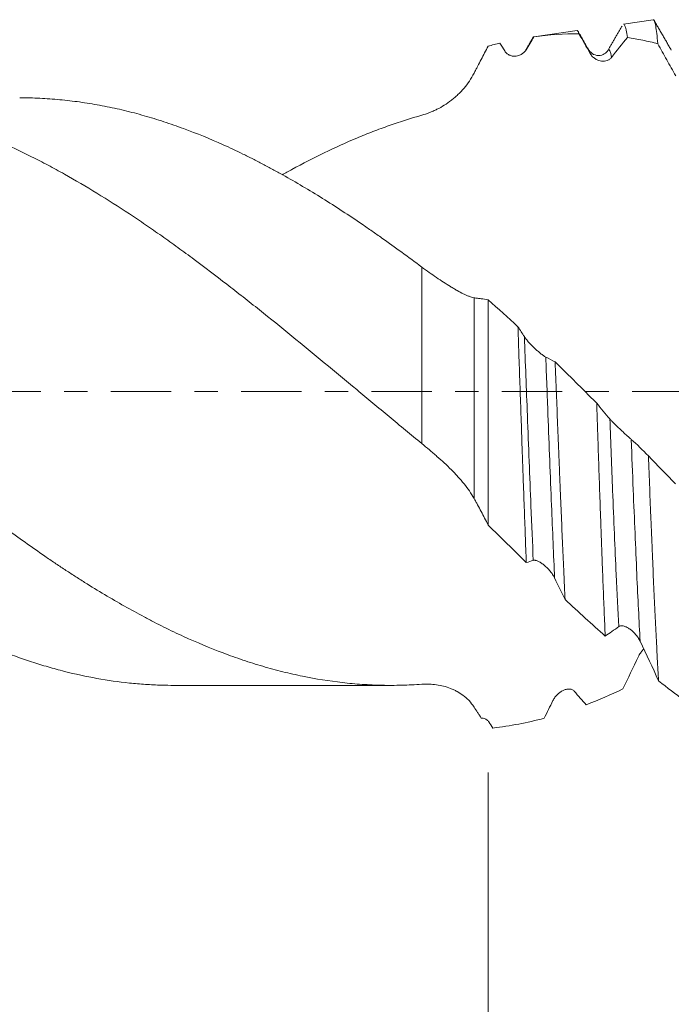
# Model space of a CAD drawing. Units: millimetres. Extents: x -50 to 90, y -67 to 37.
# Drawn here: x 47 to 59, y -11 to 7 of the extents above; entities that cross this region are included whole.
import ezdxf

# ---------------------------------------------------------------- set-up
doc = ezdxf.new("R2010")
doc.units = ezdxf.units.MM
doc.linetypes.add('CENTER', pattern=[47.5, 22, -8.5, 8.5, -8.5])
for name, color, linetype in [('1', 4, 'Continuous'), ('2', 7, 'Continuous'), ('SK2', 7, 'Continuous'), ('SK4', 2, 'CENTER')]:
    doc.layers.add(name, color=color, linetype=linetype)
doc.styles.add('iso_b_vert', font='simplex.shx')
doc.dimstyles.get("Standard").update_dxf_attribs({"dimtxt": 0.18, "dimasz": 0.18, "dimexe": 0.18, "dimexo": 0.0625, "dimgap": 0.09, "dimtad": 1, "dimzin": 0, "dimdsep": 52, "dimtxsty": 'Standard', "dimcen": 0.09, "dimadec": 0, "dimazin": 0, "dimtfac": 1, "dimtdec": 4, "dimtofl": 0, "dimtmove": 0, "dimatfit": 3, "dimfxl": 1, "dimtolj": 1, "dimtzin": 0, "dimarcsym": 0})

# ---------------------------------------------------------------- blocks, each defined once
blk = doc.blocks.new('_U0')
at = {"layer": 'SK2', "lineweight": 13}
for p, q in [((-29, -1.5875), (-29, -53.008039)), ((71, -1.5875), (71, -53.008039)), ((-29, -51.008039), (71, -51.008039))]:
    blk.add_line(p, q, dxfattribs=at)
at = {"layer": 'SK2', "lineweight": 18}
for points in [[(-29, -51.008039), (-25.500002, -50.547256), (-25.499998, -51.468823)], [(71, -51.008039), (67.500002, -51.468823), (67.499998, -50.547256)]]:
    blk.add_solid(points, dxfattribs=at)
at = {"layer": 'SK2', "lineweight": 18, "insert": (16.892572, -50.122925), "char_height": 3, "attachment_point": 7, "line_spacing_factor": 1.084337, "style": 'iso_b_vert'}
blk.add_mtext('\\W0.6864;100.0', dxfattribs=at)
blk = doc.blocks.new('_U1')
at = {"layer": 'SK2', "lineweight": 13}
for p, q in [((21, -1.5875), (21, -45.008039)), ((71, -1.5875), (71, -45.008039)), ((71, -43.008039), (21, -43.008039))]:
    blk.add_line(p, q, dxfattribs=at)
at = {"layer": 'SK2', "lineweight": 18}
for points in [[(21, -43.008039), (24.499998, -42.547256), (24.500002, -43.468823)], [(71, -43.008039), (67.500002, -43.468823), (67.499998, -42.547256)]]:
    blk.add_solid(points, dxfattribs=at)
at = {"layer": 'SK2', "lineweight": 18, "insert": (42.638544, -42.122925), "char_height": 3, "attachment_point": 7, "line_spacing_factor": 1.084337, "style": 'iso_b_vert'}
blk.add_mtext('\\W0.7346;50.0', dxfattribs=at)
blk = doc.blocks.new('_U2')
at = {"layer": '2', "lineweight": 13}
for p, q in [((28.5, -1.5875), (28.5, -37.008039)), ((71, -1.5875), (71, -37.008039)), ((71, -35.008039), (28.5, -35.008039))]:
    blk.add_line(p, q, dxfattribs=at)
at = {"layer": '2', "lineweight": 18}
for points in [[(28.5, -35.008039), (31.999998, -34.547256), (32.000002, -35.468823)], [(71, -35.008039), (67.500002, -35.468823), (67.499998, -34.547256)]]:
    blk.add_solid(points, dxfattribs=at)
at = {"layer": '2', "lineweight": 18, "insert": (46.230601, -34.122925), "char_height": 3, "attachment_point": 7, "line_spacing_factor": 1.084337, "style": 'iso_b_vert'}
blk.add_mtext('\\W0.7640;42.5', dxfattribs=at)
blk = doc.blocks.new('_U3')
at = {"layer": 'SK2', "lineweight": 13}
for p, q in [((71, -1.5875), (71, -29.008039)), ((56, -6.9375), (56, -29.008039)), ((71, -27.008039), (56, -27.008039))]:
    blk.add_line(p, q, dxfattribs=at)
at = {"layer": 'SK2', "lineweight": 18}
for points in [[(56, -27.008039), (59.499998, -26.547256), (59.500002, -27.468823)], [(71, -27.008039), (67.500002, -27.468823), (67.499998, -26.547256)]]:
    blk.add_solid(points, dxfattribs=at)
at = {"layer": 'SK2', "lineweight": 18, "insert": (60.513486, -26.122925), "char_height": 3, "attachment_point": 7, "line_spacing_factor": 1.084337, "style": 'iso_b_vert'}
blk.add_mtext('\\W0.6562;15.0', dxfattribs=at)

msp = doc.modelspace()

# ---------------------------------------------------------------- linework, layer by layer
at = {"layer": '1', "lineweight": 18}
for p, q in [((59.008, 6.768), (58.466, 6.691)), ((57.623, 6.573), (56.834, 6.462)), ((57.836, 6.22), (57.839, 6.214)), ((58.182, 6.212), (58.184, 6.217)), ((56, 1.672), (56, -2.43)), ((50.274, -5.35), (54.235, -5.35))]:
    msp.add_line(p, q, dxfattribs=at)
at = {"layer": '1', "lineweight": 13}
for p, q in [((54.791, -0.946), (54.791, 2.268)), ((55.743, 1.709), (55.743, -1.945))]:
    msp.add_line(p, q, dxfattribs=at)
at = {"layer": '1', "lineweight": 18}
for points, degree in [([(58.439, 6.657), (58.31, 6.435), (58.182, 6.212)], 2), ([(59.337, 6.217), (59.177, 6.495), (59.016, 6.773)], 2), ([(56.835, 6.462), (56.787, 6.384), (56.74, 6.306), (56.692, 6.226)], 3), ([(57.654, 6.518), (57.382, 6.518), (57.109, 6.5), (56.835, 6.462)], 3), ([(57.839, 6.214), (57.737, 6.39), (57.635, 6.566)], 2), ([(57.86, 6.155), (57.791, 6.276), (57.722, 6.398), (57.654, 6.518)], 3), ([(56.215, 6.346), (56.144, 6.329), (56.072, 6.31), (56, 6.291)], 3), ([(56.302, 6.204), (56.273, 6.251), (56.244, 6.299), (56.215, 6.346)], 3), ([(56.82, 6.45), (56.751, 6.332), (56.683, 6.214)], 2), ([(58.538, 6.449), (58.442, 6.334), (58.346, 6.213), (58.25, 6.086)], 3), ([(56, 1.672), (56.182, 1.511), (56.362, 1.347), (56.543, 1.181)], 3), ([(56.543, 1.181), (56.582, 1.119), (56.621, 1.059), (56.66, 1)], 3), ([(57.05, 0.628), (57.107, 0.601), (57.164, 0.571), (57.221, 0.539)], 3), ([(57.978, -0.212), (58.057, -0.312), (58.137, -0.408), (58.217, -0.498)], 3), ([(58.607, -0.871), (58.712, -0.964), (58.816, -1.064), (58.92, -1.171)], 3), ([(58.92, -1.171), (59.085, -1.341), (59.249, -1.512), (59.413, -1.682)], 3), ([(56.695, -3.113), (56.465, -2.89), (56.234, -2.662), (56, -2.43)], 3), ([(56.822, -3.074), (56.779, -3.088), (56.737, -3.102), (56.695, -3.113)], 3), ([(57.402, -3.788), (57.339, -3.656), (57.275, -3.525), (57.211, -3.395)], 3), ([(58.379, -4.28), (58.297, -4.342), (58.215, -4.4), (58.133, -4.452)], 3), ([(59.106, -5.268), (58.994, -5.027), (58.882, -4.786), (58.769, -4.546)], 3), ([(58.456, -5.414), (58.549, -5.218), (58.643, -5.023), (58.737, -4.827)], 3), ([(59.571, -5.624), (59.417, -5.51), (59.262, -5.392), (59.106, -5.268)], 3), ([(57.569, -5.457), (57.642, -5.542), (57.715, -5.623), (57.787, -5.702)], 3), ([(57.787, -5.702), (58.012, -5.616), (58.235, -5.52), (58.456, -5.414)], 3), ([(57.021, -5.949), (57.074, -5.842), (57.126, -5.735), (57.179, -5.628)], 3), ([(56.011, -6.015), (56.037, -6.053), (56.062, -6.09), (56.088, -6.127)], 3), ([(56.088, -6.127), (56.401, -6.089), (56.712, -6.03), (57.021, -5.949)], 3)]:
    msp.add_open_spline(points, degree=degree, dxfattribs=at)
for points, knots in [([(58.466, 6.691), (58.467, 6.692), (58.468, 6.692), (58.476, 6.691), (58.484, 6.681), (58.496, 6.654), (58.499, 6.643), (58.505, 6.623), (58.507, 6.615), (58.511, 6.6), (58.513, 6.591), (58.522, 6.546), (58.53, 6.502), (58.538, 6.449)], [0, 0, 0, 0, 0.032446, 0.032446, 0.354964, 0.354964, 0.516223, 0.516223, 0.596853, 0.596853, 0.677482, 0.677482, 1, 1, 1, 1]), ([(59.092, 6.335), (59.085, 6.406), (59.072, 6.53), (59.059, 6.619), (59.046, 6.692), (59.04, 6.72), (59.03, 6.748), (59.026, 6.755), (59.02, 6.765), (59.017, 6.768), (59.013, 6.768), (59.012, 6.768), (59.011, 6.768)], [0, 0, 0, 0, 0.243827, 0.487654, 0.487654, 0.73148, 0.73148, 0.853394, 0.853394, 0.975307, 0.975307, 1, 1, 1, 1]), ([(56.817, 6.447), (56.819, 6.45), (56.821, 6.453), (56.827, 6.46), (56.831, 6.462), (56.835, 6.462)], [0, 0, 0, 0, 0.347576, 0.347576, 1, 1, 1, 1]), ([(57.654, 6.518), (57.647, 6.543), (57.637, 6.568), (57.627, 6.574), (57.624, 6.573)], [0, 0, 0, 0, 0.647868, 1, 1, 1, 1]), ([(56, 6.291), (55.957, 6.21), (55.915, 6.129), (55.851, 6.005), (55.829, 5.964), (55.797, 5.902), (55.787, 5.881), (55.765, 5.839), (55.754, 5.818), (55.743, 5.796)], [0, 0, 0, 0, 0.5, 0.5, 0.75, 0.75, 0.875, 0.875, 1, 1, 1, 1]), ([(59.092, 6.335), (59, 6.359), (58.908, 6.38), (58.723, 6.418), (58.63, 6.434), (58.538, 6.449)], [0, 0, 0, 0, 0.5, 0.5, 1, 1, 1, 1]), ([(59.418, 5.748), (59.363, 5.846), (59.308, 5.943), (59.2, 6.139), (59.146, 6.237), (59.092, 6.335)], [0, 0, 0, 0, 0.5, 0.5, 1, 1, 1, 1]), ([(56.692, 6.226), (56.681, 6.208), (56.669, 6.192), (56.648, 6.172), (56.641, 6.166), (56.626, 6.154), (56.618, 6.149), (56.595, 6.134), (56.578, 6.127), (56.544, 6.115), (56.526, 6.111), (56.49, 6.107), (56.472, 6.107), (56.445, 6.11), (56.435, 6.112), (56.417, 6.117), (56.408, 6.12), (56.39, 6.127), (56.381, 6.131), (56.363, 6.141), (56.355, 6.147), (56.338, 6.16), (56.33, 6.168), (56.316, 6.184), (56.309, 6.194), (56.302, 6.204)], [0, 0, 0, 0, 0.125, 0.125, 0.1875, 0.1875, 0.25, 0.25, 0.375, 0.375, 0.5, 0.5, 0.625, 0.625, 0.6875, 0.6875, 0.75, 0.75, 0.8125, 0.8125, 0.875, 0.875, 0.9375, 0.9375, 1, 1, 1, 1]), ([(58.183, 6.214), (58.175, 6.195), (58.144, 6.162), (58.047, 6.11), (57.914, 6.13), (57.859, 6.183), (57.836, 6.219)], [0, 0, 0, 0, 0.248014, 0.499665, 0.754468, 1, 1, 1, 1]), ([(58.25, 6.086), (58.239, 6.072), (58.227, 6.06), (58.206, 6.046), (58.199, 6.042), (58.184, 6.035), (58.176, 6.032), (58.152, 6.024), (58.136, 6.02), (58.102, 6.017), (58.084, 6.018), (58.048, 6.022), (58.03, 6.026), (58.002, 6.035), (57.993, 6.039), (57.975, 6.047), (57.966, 6.052), (57.948, 6.063), (57.939, 6.069), (57.921, 6.082), (57.912, 6.09), (57.896, 6.106), (57.888, 6.115), (57.873, 6.133), (57.866, 6.144), (57.86, 6.155)], [0, 0, 0, 0, 0.125, 0.125, 0.1875, 0.1875, 0.25, 0.25, 0.375, 0.375, 0.5, 0.5, 0.625, 0.625, 0.6875, 0.6875, 0.75, 0.75, 0.8125, 0.8125, 0.875, 0.875, 0.9375, 0.9375, 1, 1, 1, 1]), ([(55.743, 5.796), (55.718, 5.747), (55.689, 5.699), (55.628, 5.609), (55.596, 5.566), (55.526, 5.484), (55.489, 5.445), (55.43, 5.389), (55.41, 5.371), (55.37, 5.337), (55.35, 5.32), (55.246, 5.24), (55.158, 5.186), (55.045, 5.129), (55.022, 5.119), (54.976, 5.098), (54.953, 5.089), (54.884, 5.062), (54.837, 5.046), (54.791, 5.033)], [0, 0, 0, 0, 0.125, 0.125, 0.25, 0.25, 0.375, 0.375, 0.4375, 0.4375, 0.5, 0.5, 0.75, 0.75, 0.8125, 0.8125, 0.875, 0.875, 1, 1, 1, 1]), ([(33.919, 5.35), (34.016, 5.35), (34.114, 5.348), (34.271, 5.342), (34.331, 5.339), (34.452, 5.332), (34.512, 5.328), (34.633, 5.317), (34.693, 5.312), (34.815, 5.299), (34.876, 5.291), (35.058, 5.268), (35.179, 5.249), (35.42, 5.207), (35.541, 5.183), (35.781, 5.131), (35.901, 5.101), (36.141, 5.038), (36.26, 5.004), (36.499, 4.93), (36.619, 4.89), (36.978, 4.765), (37.218, 4.671), (37.579, 4.516), (37.699, 4.462), (37.941, 4.349), (38.061, 4.29), (38.243, 4.197), (38.303, 4.166), (38.424, 4.102), (38.485, 4.07), (38.666, 3.971), (38.787, 3.904), (39.148, 3.696), (39.389, 3.55), (39.748, 3.32), (39.868, 3.242), (40.047, 3.122), (40.107, 3.081), (40.226, 3), (40.286, 2.958), (40.585, 2.75), (40.826, 2.578), (41.187, 2.312), (41.308, 2.222), (41.49, 2.084), (41.55, 2.038), (41.671, 1.945), (41.732, 1.898), (41.853, 1.804), (41.914, 1.757), (42.034, 1.662), (42.095, 1.614), (42.275, 1.47), (42.395, 1.374), (42.636, 1.181), (42.756, 1.084), (42.996, 0.89), (43.236, 0.694), (43.476, 0.498), (43.715, 0.3), (43.835, 0.201), (44.014, 0.052), (44.074, 0.002), (44.194, -0.098), (44.254, -0.147), (44.434, -0.296), (44.554, -0.396), (44.796, -0.594), (44.917, -0.693), (45.099, -0.842), (45.16, -0.891), (45.281, -0.99), (45.342, -1.039), (45.523, -1.186), (45.644, -1.283), (45.824, -1.428), (45.884, -1.476), (46.004, -1.571), (46.064, -1.619), (46.244, -1.761), (46.363, -1.854), (46.603, -2.039), (46.723, -2.13), (47.083, -2.4), (47.322, -2.575), (47.682, -2.83), (47.802, -2.914), (47.982, -3.039), (48.042, -3.08), (48.163, -3.161), (48.223, -3.201), (48.344, -3.281), (48.405, -3.32), (48.526, -3.398), (48.587, -3.436), (48.769, -3.551), (49.011, -3.699), (49.252, -3.839), (49.493, -3.974), (49.613, -4.04), (49.792, -4.136), (49.852, -4.167), (49.971, -4.229), (50.031, -4.259), (50.21, -4.348), (50.33, -4.405), (50.69, -4.569), (50.93, -4.669), (51.29, -4.805), (51.411, -4.848), (51.591, -4.909), (51.652, -4.929), (51.772, -4.967), (51.833, -4.985), (51.954, -5.021), (52.014, -5.038), (52.135, -5.071), (52.196, -5.087), (52.378, -5.132), (52.499, -5.159), (52.861, -5.233), (53.102, -5.272), (53.463, -5.313), (53.583, -5.324), (53.764, -5.336), (53.824, -5.339), (53.944, -5.345), (54.004, -5.347), (54.185, -5.351), (54.305, -5.351), (54.548, -5.345), (54.669, -5.339), (54.791, -5.33)], [0, 0, 0, 0, 0.014046, 0.014046, 0.022694, 0.022694, 0.031343, 0.031343, 0.039992, 0.039992, 0.04864, 0.04864, 0.065938, 0.065938, 0.083235, 0.083235, 0.100533, 0.100533, 0.11783, 0.11783, 0.135128, 0.135128, 0.169723, 0.169723, 0.18702, 0.18702, 0.204317, 0.204317, 0.212966, 0.212966, 0.221615, 0.221615, 0.238912, 0.238912, 0.273507, 0.273507, 0.290805, 0.290805, 0.299453, 0.299453, 0.308102, 0.308102, 0.342697, 0.342697, 0.359994, 0.359994, 0.368643, 0.368643, 0.377292, 0.377292, 0.385941, 0.385941, 0.394589, 0.394589, 0.411887, 0.411887, 0.429184, 0.429184, 0.446482, 0.463779, 0.463779, 0.481077, 0.481077, 0.489725, 0.489725, 0.498374, 0.498374, 0.515671, 0.515671, 0.532969, 0.532969, 0.541618, 0.541618, 0.550266, 0.550266, 0.567564, 0.567564, 0.576213, 0.576213, 0.584861, 0.584861, 0.602159, 0.602159, 0.619456, 0.619456, 0.654051, 0.654051, 0.671349, 0.671349, 0.679997, 0.679997, 0.688646, 0.688646, 0.697295, 0.697295, 0.705943, 0.705943, 0.723241, 0.740538, 0.740538, 0.757836, 0.757836, 0.766484, 0.766484, 0.775133, 0.775133, 0.792431, 0.792431, 0.827026, 0.827026, 0.844323, 0.844323, 0.852972, 0.852972, 0.86162, 0.86162, 0.870269, 0.870269, 0.878918, 0.878918, 0.896215, 0.896215, 0.93081, 0.93081, 0.948108, 0.948108, 0.956756, 0.956756, 0.965405, 0.965405, 0.982703, 0.982703, 1, 1, 1, 1]), ([(54.791, -0.946), (54.591, -0.783), (54.393, -0.619), (54.097, -0.374), (53.998, -0.292), (53.801, -0.128), (53.703, -0.047), (53.21, 0.362), (52.818, 0.688), (52.228, 1.17), (52.031, 1.33), (51.733, 1.566), (51.634, 1.645), (51.435, 1.801), (51.335, 1.879), (51.037, 2.109), (50.839, 2.26), (50.543, 2.479), (50.445, 2.552), (50.248, 2.694), (50.15, 2.765), (49.953, 2.903), (49.855, 2.971), (49.658, 3.106), (49.56, 3.172), (49.265, 3.366), (49.068, 3.492), (48.674, 3.734), (48.477, 3.85), (48.179, 4.016), (48.08, 4.07), (47.881, 4.176), (47.781, 4.227), (47.285, 4.474), (46.891, 4.647), (46.302, 4.864), (46.106, 4.93), (45.712, 5.048), (45.515, 5.1), (45.12, 5.19), (44.923, 5.228), (44.674, 5.266), (44.625, 5.273), (44.525, 5.286), (44.475, 5.293), (44.326, 5.31), (44.227, 5.319), (43.93, 5.342), (43.732, 5.35), (43.338, 5.35), (43.142, 5.343), (42.749, 5.313), (42.553, 5.291), (42.258, 5.247), (42.159, 5.23), (41.962, 5.193), (41.863, 5.173), (41.567, 5.106), (41.369, 5.054), (41.12, 4.98), (41.07, 4.965), (40.97, 4.933), (40.821, 4.885), (40.673, 4.833), (40.475, 4.76), (40.377, 4.722), (40.179, 4.643), (40.081, 4.602), (39.785, 4.473), (39.589, 4.382), (39.172, 4.174), (38.951, 4.057), (38.73, 3.932)], [0, 0, 0, 0, 0.036869, 0.036869, 0.055304, 0.055304, 0.073738, 0.073738, 0.147476, 0.147476, 0.184345, 0.184345, 0.20278, 0.20278, 0.221214, 0.221214, 0.258084, 0.258084, 0.276518, 0.276518, 0.294953, 0.294953, 0.313387, 0.313387, 0.331822, 0.331822, 0.368691, 0.368691, 0.40556, 0.40556, 0.423994, 0.423994, 0.442429, 0.442429, 0.516167, 0.516167, 0.553036, 0.553036, 0.589905, 0.589905, 0.626774, 0.626774, 0.635992, 0.635992, 0.645209, 0.645209, 0.663643, 0.663643, 0.700512, 0.700512, 0.737382, 0.737382, 0.774251, 0.774251, 0.792685, 0.792685, 0.81112, 0.81112, 0.847989, 0.847989, 0.857206, 0.857206, 0.866423, 0.884858, 0.884858, 0.903292, 0.903292, 0.921727, 0.921727, 0.958596, 0.958596, 1, 1, 1, 1]), ([(47.464, 5.35), (47.497, 5.35), (47.529, 5.35), (47.682, 5.348), (47.802, 5.344), (47.982, 5.333), (48.042, 5.329), (48.163, 5.319), (48.223, 5.313), (48.344, 5.301), (48.405, 5.293), (48.526, 5.278), (48.587, 5.27), (48.769, 5.242), (49.011, 5.2), (49.252, 5.148), (49.493, 5.09), (49.613, 5.058), (49.792, 5.007), (49.852, 4.989), (49.971, 4.953), (50.031, 4.934), (50.21, 4.875), (50.33, 4.833), (50.69, 4.701), (50.93, 4.603), (51.29, 4.442), (51.411, 4.385), (51.591, 4.297), (51.652, 4.267), (51.772, 4.206), (51.833, 4.175), (51.954, 4.111), (52.014, 4.079), (52.135, 4.013), (52.196, 3.98), (52.378, 3.878), (52.499, 3.809), (52.861, 3.595), (53.102, 3.445), (53.463, 3.209), (53.583, 3.129), (53.764, 3.006), (53.824, 2.964), (53.944, 2.881), (54.004, 2.838), (54.185, 2.711), (54.305, 2.624), (54.548, 2.449), (54.669, 2.359), (54.791, 2.268)], [0, 0, 0, 0, 0.013515, 0.013515, 0.062839, 0.062839, 0.087501, 0.087501, 0.112163, 0.112163, 0.136826, 0.136826, 0.161488, 0.161488, 0.210812, 0.260136, 0.260136, 0.30946, 0.30946, 0.334123, 0.334123, 0.358785, 0.358785, 0.408109, 0.408109, 0.506757, 0.506757, 0.556082, 0.556082, 0.580744, 0.580744, 0.605406, 0.605406, 0.630068, 0.630068, 0.65473, 0.65473, 0.704054, 0.704054, 0.802703, 0.802703, 0.852027, 0.852027, 0.876689, 0.876689, 0.901351, 0.901351, 0.950676, 0.950676, 1, 1, 1, 1]), ([(54.791, 5.033), (54.591, 4.977), (54.393, 4.914), (54.097, 4.809), (53.998, 4.773), (53.801, 4.697), (53.703, 4.657), (53.21, 4.451), (52.818, 4.26), (52.364, 4.013), (52.304, 3.979), (52.244, 3.946)], [0, 0, 0, 0, 0.232234, 0.232234, 0.348351, 0.348351, 0.464468, 0.464468, 0.928936, 0.928936, 1, 1, 1, 1]), ([(50.274, -5.35), (50.2, -5.35), (50.126, -5.349), (49.953, -5.344), (49.855, -5.339), (49.658, -5.326), (49.56, -5.318), (49.265, -5.287), (49.068, -5.259), (48.674, -5.188), (48.477, -5.145), (48.179, -5.07), (48.08, -5.043), (47.881, -4.985), (47.781, -4.955), (47.285, -4.793), (46.891, -4.637), (46.302, -4.366), (46.106, -4.27), (45.712, -4.065), (45.515, -3.957), (45.12, -3.729), (44.923, -3.609), (44.674, -3.452), (44.625, -3.42), (44.525, -3.356), (44.475, -3.324), (44.326, -3.226), (44.227, -3.16), (43.93, -2.959), (43.732, -2.821), (43.338, -2.538), (43.142, -2.393), (42.749, -2.096), (42.553, -1.945), (42.258, -1.714), (42.159, -1.636), (41.962, -1.48), (41.863, -1.401), (41.567, -1.162), (41.369, -1.001), (41.12, -0.797), (41.07, -0.756), (40.97, -0.674), (40.821, -0.551), (40.673, -0.428), (40.475, -0.264), (40.377, -0.182), (40.179, -0.018), (40.081, 0.064), (39.785, 0.308), (39.589, 0.471), (39, 0.958), (38.607, 1.279), (38.112, 1.671), (38.013, 1.749), (37.864, 1.865), (37.814, 1.904), (37.714, 1.981), (37.664, 2.019), (37.416, 2.21), (37.218, 2.359), (36.823, 2.649), (36.626, 2.79), (36.233, 3.063), (36.036, 3.196), (35.84, 3.323)], [0, 0, 0, 0, 0.015506, 0.015506, 0.036016, 0.036016, 0.056526, 0.056526, 0.097547, 0.097547, 0.138568, 0.138568, 0.159078, 0.159078, 0.179588, 0.179588, 0.261629, 0.261629, 0.30265, 0.30265, 0.343671, 0.343671, 0.384691, 0.384691, 0.394946, 0.394946, 0.405201, 0.405201, 0.425712, 0.425712, 0.466732, 0.466732, 0.507753, 0.507753, 0.548773, 0.548773, 0.569284, 0.569284, 0.589794, 0.589794, 0.630815, 0.630815, 0.64107, 0.64107, 0.651325, 0.671835, 0.671835, 0.692346, 0.692346, 0.712856, 0.712856, 0.753876, 0.753876, 0.835918, 0.835918, 0.856428, 0.856428, 0.866683, 0.866683, 0.876938, 0.876938, 0.917959, 0.917959, 0.958979, 0.958979, 1, 1, 1, 1]), ([(54.791, 2.268), (54.836, 2.235), (54.881, 2.202), (54.97, 2.138), (55.014, 2.108), (55.102, 2.048), (55.145, 2.02), (55.23, 1.964), (55.272, 1.938), (55.334, 1.9), (55.355, 1.887), (55.395, 1.864), (55.415, 1.852), (55.473, 1.819), (55.511, 1.799), (55.565, 1.772), (55.583, 1.763), (55.61, 1.752), (55.618, 1.748), (55.635, 1.741), (55.644, 1.738), (55.685, 1.722), (55.715, 1.713), (55.743, 1.709)], [0, 0, 0, 0, 0.125, 0.125, 0.25, 0.25, 0.375, 0.375, 0.5, 0.5, 0.5625, 0.5625, 0.625, 0.625, 0.75, 0.75, 0.8125, 0.8125, 0.84375, 0.84375, 0.875, 0.875, 1, 1, 1, 1]), ([(55.743, 1.709), (55.764, 1.705), (55.786, 1.702), (55.818, 1.698), (55.829, 1.697), (55.85, 1.694), (55.904, 1.688), (55.957, 1.68), (56, 1.672)], [0, 0, 0, 0, 0.25, 0.25, 0.375, 0.375, 0.5, 1, 1, 1, 1]), ([(56.695, -3.113), (56.688, -2.951), (56.682, -2.785), (56.67, -2.448), (56.663, -2.277), (56.651, -1.929), (56.644, -1.752), (56.636, -1.527), (56.635, -1.481), (56.632, -1.391), (56.63, -1.345), (56.625, -1.208), (56.622, -1.117), (56.612, -0.842), (56.606, -0.659), (56.594, -0.292), (56.581, 0.075), (56.568, 0.444), (56.56, 0.675), (56.559, 0.721), (56.555, 0.813), (56.554, 0.859), (56.549, 0.998), (56.546, 1.089), (56.543, 1.181)], [0, 0, 0, 0, 0.125, 0.125, 0.25, 0.25, 0.375, 0.375, 0.40625, 0.40625, 0.4375, 0.4375, 0.5, 0.5, 0.625, 0.625, 0.75, 0.875, 0.875, 0.90625, 0.90625, 0.9375, 0.9375, 1, 1, 1, 1]), ([(56.66, 1), (56.671, 0.983), (56.684, 0.966), (56.705, 0.94), (56.712, 0.931), (56.727, 0.912), (56.735, 0.903), (56.759, 0.877), (56.776, 0.859), (56.802, 0.832), (56.81, 0.823), (56.828, 0.806), (56.837, 0.797), (56.864, 0.771), (56.882, 0.755), (56.91, 0.731), (56.919, 0.723), (56.937, 0.708), (56.946, 0.7), (56.964, 0.686), (56.973, 0.679), (56.99, 0.666), (56.998, 0.66), (57.014, 0.649), (57.022, 0.644), (57.037, 0.635), (57.043, 0.631), (57.05, 0.628)], [0, 0, 0, 0, 0.125, 0.125, 0.1875, 0.1875, 0.25, 0.25, 0.375, 0.375, 0.4375, 0.4375, 0.5, 0.5, 0.625, 0.625, 0.6875, 0.6875, 0.75, 0.75, 0.8125, 0.8125, 0.875, 0.875, 0.9375, 0.9375, 1, 1, 1, 1]), ([(57.221, 0.539), (57.228, 0.349), (57.236, 0.159), (57.251, -0.221), (57.258, -0.41), (57.273, -0.788), (57.281, -0.977), (57.291, -1.213), (57.292, -1.26), (57.296, -1.354), (57.298, -1.401), (57.304, -1.542), (57.308, -1.635), (57.319, -1.911), (57.327, -2.092), (57.342, -2.448), (57.349, -2.623), (57.364, -2.968), (57.372, -3.137), (57.381, -3.345), (57.383, -3.386), (57.387, -3.468), (57.393, -3.59), (57.399, -3.71), (57.402, -3.788)], [0, 0, 0, 0, 0.125, 0.125, 0.25, 0.25, 0.375, 0.375, 0.40625, 0.40625, 0.4375, 0.4375, 0.5, 0.5, 0.625, 0.625, 0.75, 0.75, 0.875, 0.875, 0.90625, 0.90625, 0.9375, 1, 1, 1, 1]), ([(57.221, 0.539), (57.347, 0.416), (57.474, 0.292), (57.663, 0.104), (57.726, 0.041), (57.852, -0.085), (57.915, -0.149), (57.978, -0.212)], [0, 0, 0, 0, 0.5, 0.5, 0.75, 0.75, 1, 1, 1, 1]), ([(58.133, -4.452), (58.126, -4.308), (58.114, -4.008), (58.101, -3.689), (58.088, -3.36), (58.081, -3.19), (58.073, -2.973), (58.072, -2.929), (58.068, -2.84), (58.064, -2.707), (58.059, -2.573), (58.049, -2.302), (58.043, -2.12), (58.03, -1.75), (58.023, -1.562), (58.01, -1.183), (58.004, -0.991), (57.996, -0.748), (57.994, -0.699), (57.991, -0.602), (57.986, -0.456), (57.981, -0.31), (57.978, -0.212)], [0, 0, 0, 0, 0.125, 0.25, 0.25, 0.375, 0.375, 0.40625, 0.40625, 0.4375, 0.5, 0.5, 0.625, 0.625, 0.75, 0.75, 0.875, 0.875, 0.90625, 0.90625, 0.9375, 1, 1, 1, 1]), ([(58.217, -0.498), (58.228, -0.511), (58.241, -0.524), (58.262, -0.546), (58.27, -0.554), (58.285, -0.57), (58.293, -0.577), (58.317, -0.601), (58.333, -0.618), (58.359, -0.643), (58.368, -0.651), (58.386, -0.668), (58.395, -0.676), (58.422, -0.702), (58.44, -0.719), (58.467, -0.744), (58.476, -0.753), (58.495, -0.769), (58.504, -0.778), (58.521, -0.794), (58.53, -0.802), (58.547, -0.817), (58.556, -0.825), (58.572, -0.84), (58.58, -0.847), (58.594, -0.86), (58.601, -0.866), (58.607, -0.871)], [0, 0, 0, 0, 0.125, 0.125, 0.1875, 0.1875, 0.25, 0.25, 0.375, 0.375, 0.4375, 0.4375, 0.5, 0.5, 0.625, 0.625, 0.6875, 0.6875, 0.75, 0.75, 0.8125, 0.8125, 0.875, 0.875, 0.9375, 0.9375, 1, 1, 1, 1]), ([(55.743, -1.945), (55.718, -1.9), (55.689, -1.855), (55.628, -1.766), (55.596, -1.723), (55.526, -1.636), (55.489, -1.593), (55.43, -1.529), (55.41, -1.507), (55.37, -1.465), (55.35, -1.444), (55.246, -1.34), (55.158, -1.26), (55.045, -1.16), (55.022, -1.14), (54.976, -1.101), (54.953, -1.081), (54.884, -1.023), (54.837, -0.984), (54.791, -0.946)], [0, 0, 0, 0, 0.125, 0.125, 0.25, 0.25, 0.375, 0.375, 0.4375, 0.4375, 0.5, 0.5, 0.75, 0.75, 0.8125, 0.8125, 0.875, 0.875, 1, 1, 1, 1]), ([(58.92, -1.171), (58.928, -1.37), (58.935, -1.567), (58.951, -1.955), (58.958, -2.147), (58.97, -2.431), (58.976, -2.572), (58.982, -2.711), (58.986, -2.804), (58.988, -2.851), (58.997, -3.081), (59.005, -3.26), (59.02, -3.608), (59.028, -3.777), (59.044, -4.105), (59.051, -4.263), (59.063, -4.494), (59.067, -4.57), (59.073, -4.681), (59.075, -4.718), (59.078, -4.791), (59.08, -4.827), (59.09, -5.004), (59.098, -5.14), (59.106, -5.268)], [0, 0, 0, 0, 0.125, 0.125, 0.25, 0.25, 0.3125, 0.34375, 0.34375, 0.375, 0.375, 0.5, 0.5, 0.625, 0.625, 0.75, 0.75, 0.8125, 0.8125, 0.84375, 0.84375, 0.875, 0.875, 1, 1, 1, 1]), ([(56, -2.43), (55.957, -2.347), (55.915, -2.265), (55.851, -2.144), (55.829, -2.104), (55.797, -2.044), (55.787, -2.024), (55.765, -1.984), (55.754, -1.965), (55.743, -1.945)], [0, 0, 0, 0, 0.5, 0.5, 0.75, 0.75, 0.875, 0.875, 1, 1, 1, 1]), ([(57.211, -3.395), (57.201, -3.374), (57.188, -3.352), (57.167, -3.321), (57.16, -3.311), (57.145, -3.291), (57.138, -3.281), (57.114, -3.252), (57.097, -3.234), (57.063, -3.199), (57.045, -3.182), (57.009, -3.152), (56.991, -3.138), (56.964, -3.119), (56.955, -3.113), (56.936, -3.102), (56.927, -3.097), (56.909, -3.088), (56.9, -3.084), (56.883, -3.078), (56.874, -3.075), (56.857, -3.072), (56.85, -3.071), (56.835, -3.071), (56.828, -3.072), (56.822, -3.074)], [0, 0, 0, 0, 0.125, 0.125, 0.1875, 0.1875, 0.25, 0.25, 0.375, 0.375, 0.5, 0.5, 0.625, 0.625, 0.6875, 0.6875, 0.75, 0.75, 0.8125, 0.8125, 0.875, 0.875, 0.9375, 0.9375, 1, 1, 1, 1]), ([(58.133, -4.452), (58.011, -4.345), (57.89, -4.236), (57.646, -4.015), (57.525, -3.902), (57.402, -3.788)], [0, 0, 0, 0, 0.5, 0.5, 1, 1, 1, 1]), ([(58.769, -4.546), (58.758, -4.523), (58.746, -4.501), (58.725, -4.47), (58.718, -4.46), (58.703, -4.44), (58.695, -4.431), (58.672, -4.404), (58.655, -4.387), (58.621, -4.355), (58.603, -4.34), (58.567, -4.315), (58.549, -4.303), (58.522, -4.289), (58.512, -4.285), (58.494, -4.278), (58.485, -4.274), (58.467, -4.269), (58.458, -4.267), (58.44, -4.265), (58.432, -4.265), (58.415, -4.266), (58.407, -4.267), (58.392, -4.272), (58.385, -4.275), (58.379, -4.28)], [0, 0, 0, 0, 0.125, 0.125, 0.1875, 0.1875, 0.25, 0.25, 0.375, 0.375, 0.5, 0.5, 0.625, 0.625, 0.6875, 0.6875, 0.75, 0.75, 0.8125, 0.8125, 0.875, 0.875, 0.9375, 0.9375, 1, 1, 1, 1]), ([(58.737, -4.827), (58.748, -4.805), (58.76, -4.783), (58.781, -4.753), (58.789, -4.743), (58.804, -4.724), (58.812, -4.715), (58.825, -4.7), (58.831, -4.695), (58.836, -4.689)], [0, 0, 0, 0, 0.428633, 0.428633, 0.64295, 0.64295, 0.857266, 0.857266, 1, 1, 1, 1]), ([(54.791, -5.33), (54.836, -5.327), (54.926, -5.326), (55.014, -5.333), (55.102, -5.346), (55.145, -5.354), (55.23, -5.376), (55.272, -5.389), (55.334, -5.414), (55.355, -5.422), (55.395, -5.441), (55.415, -5.451), (55.473, -5.484), (55.511, -5.508), (55.565, -5.549), (55.583, -5.564), (55.61, -5.587), (55.618, -5.596), (55.635, -5.612), (55.644, -5.62), (55.685, -5.664), (55.715, -5.702), (55.743, -5.745)], [0, 0, 0, 0, 0.125, 0.25, 0.25, 0.375, 0.375, 0.5, 0.5, 0.5625, 0.5625, 0.625, 0.625, 0.75, 0.75, 0.8125, 0.8125, 0.84375, 0.84375, 0.875, 0.875, 1, 1, 1, 1]), ([(57.179, -5.628), (57.19, -5.606), (57.203, -5.585), (57.224, -5.557), (57.231, -5.548), (57.246, -5.531), (57.254, -5.523), (57.278, -5.5), (57.295, -5.486), (57.321, -5.468), (57.33, -5.462), (57.348, -5.452), (57.356, -5.447), (57.383, -5.435), (57.401, -5.428), (57.429, -5.421), (57.438, -5.419), (57.456, -5.417), (57.465, -5.417), (57.483, -5.417), (57.492, -5.418), (57.509, -5.421), (57.517, -5.423), (57.534, -5.429), (57.541, -5.433), (57.556, -5.443), (57.563, -5.449), (57.569, -5.457)], [0, 0, 0, 0, 0.125, 0.125, 0.1875, 0.1875, 0.25, 0.25, 0.375, 0.375, 0.4375, 0.4375, 0.5, 0.5, 0.625, 0.625, 0.6875, 0.6875, 0.75, 0.75, 0.8125, 0.8125, 0.875, 0.875, 0.9375, 0.9375, 1, 1, 1, 1]), ([(55.743, -5.745), (55.765, -5.778), (55.787, -5.811), (55.819, -5.861), (55.83, -5.878), (55.852, -5.912), (55.863, -5.929), (55.874, -5.945)], [0, 0, 0, 0, 0.5, 0.5, 0.75, 0.75, 1, 1, 1, 1]), ([(55.874, -5.945), (55.887, -5.946), (55.9, -5.947), (55.924, -5.953), (55.937, -5.957), (55.954, -5.965), (55.96, -5.968), (55.972, -5.975), (55.983, -5.983), (55.993, -5.993), (56.002, -6.003), (56.007, -6.009), (56.011, -6.015)], [0, 0, 0, 0, 0.25, 0.25, 0.5, 0.5, 0.625, 0.625, 0.75, 0.875, 0.875, 1, 1, 1, 1])]:
    msp.add_open_spline(points, degree=3, knots=knots, dxfattribs=at)
at = {"layer": '1', "lineweight": 13}
for points in [[(56.683, 6.214), (56.686, 6.22), (56.689, 6.223), (56.692, 6.226)], [(57.839, 6.214), (57.846, 6.202), (57.853, 6.182), (57.86, 6.155)]]:
    msp.add_open_spline(points, degree=3, dxfattribs=at)
for points, knots in [([(58.184, 6.217), (58.186, 6.22), (58.208, 6.247), (58.23, 6.196), (58.25, 6.086)], [0, 0, 0, 0, 0.088191, 1, 1, 1, 1]), ([(56.66, 1), (56.678, 0.526), (56.718, -0.522), (56.772, -1.912), (56.808, -2.757), (56.822, -3.074)], [0, 0, 0, 0, 0.341202, 0.741429, 1, 1, 1, 1]), ([(57.05, 0.628), (57.063, 0.28), (57.098, -0.637), (57.152, -2.027), (57.192, -2.982), (57.211, -3.395)], [0, 0, 0, 0, 0.249011, 0.649092, 1, 1, 1, 1]), ([(58.217, -0.498), (58.234, -0.94), (58.273, -1.933), (58.327, -3.224), (58.364, -3.989), (58.379, -4.28)], [0, 0, 0, 0, 0.314707, 0.714858, 1, 1, 1, 1]), ([(58.607, -0.871), (58.619, -1.181), (58.653, -2.039), (58.707, -3.332), (58.749, -4.183), (58.769, -4.546)], [0, 0, 0, 0, 0.222515, 0.622497, 1, 1, 1, 1])]:
    msp.add_open_spline(points, degree=3, knots=knots, dxfattribs=at)
at = {"layer": 'SK4', "lineweight": 18, "ltscale": 0.05}
msp.add_line((-34, 0), (76, 0), dxfattribs=at)

# ---------------------------------------------------------------- dimensions: what is measured, and where the dimension line sits
at = {"layer": '2', "lineweight": 18}
dim = msp.add_linear_dim(base=(28.5, -35.008), p1=(71, 0), p2=(28.5, 0), dimstyle='Standard', override={"dimtxt": 3, "dimasz": 3.5, "dimexe": 2, "dimexo": 1.5875, "dimgap": 1.5, "dimtad": 1, "dimtih": 1, "dimtoh": 0, "dimdec": 2, "dimlfac": 1, "dimzin": 8, "dimdsep": 46, "dimlunit": 2, "dimpost": '', "dimtxsty": 'iso_b_vert', "dimsah": 1, "dimse1": 0, "dimse2": 0, "dimsd1": 0, "dimsd2": 0, "dimclrd": 2, "dimclre": 2, "dimclrt": 2, "dimtol": 0, "dimtm": -0.1, "dimtfac": 1.166667, "dimtdec": 3, "dimtofl": 1, "dimtmove": 0, "dimtzin": 8, "dimlwd": 13, "dimlwe": 13}, dxfattribs=at)
dim.commit()
dim.dimension.update_dxf_attribs({"geometry": '_U2', "text_midpoint": (49.75, -35.008)})
at = {"layer": 'SK2', "lineweight": 18}
for base, p1, p2, picture, middle in [((71, -51.008), (-29, 0), (71, 0), '_U0', (21, -51.008)), ((21, -43.008), (71, 0), (21, 0), '_U1', (46, -43.008)), ((56, -27.008), (71, 0), (56, -5.35), '_U3', (63.5, -27.008))]:
    dim = msp.add_linear_dim(base=base, p1=p1, p2=p2, dimstyle='Standard', override={"dimtxt": 3, "dimasz": 3.5, "dimexe": 2, "dimexo": 1.5875, "dimgap": 1.5, "dimtad": 1, "dimtih": 1, "dimtoh": 0, "dimdec": 2, "dimlfac": 1, "dimzin": 8, "dimdsep": 46, "dimlunit": 2, "dimpost": '', "dimtxsty": 'iso_b_vert', "dimsah": 1, "dimse1": 0, "dimse2": 0, "dimsd1": 0, "dimsd2": 0, "dimclrd": 2, "dimclre": 2, "dimclrt": 2, "dimtol": 0, "dimtm": -0.1, "dimtfac": 1.166667, "dimtdec": 3, "dimtofl": 1, "dimtmove": 0, "dimtzin": 8, "dimlwd": 13, "dimlwe": 13}, dxfattribs=at)
    dim.commit()
    dim.dimension.update_dxf_attribs({"geometry": picture, "text_midpoint": middle})

doc.saveas('drawing.dxf')
